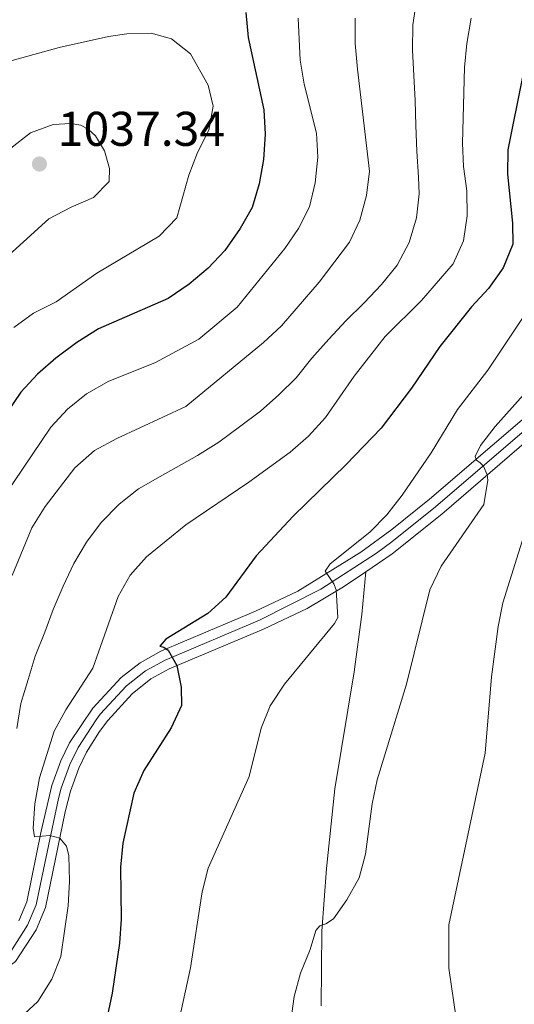
# Model space of a CAD drawing. Units: metres. Extents: x 593204 to 600051, y 4770710 to 4775433.
# Drawn here: x 596714 to 596816, y 4772702 to 4772904 of the extents above; entities that cross this region are included whole.
import ezdxf

# ---------------------------------------------------------------- set-up
doc = ezdxf.new("R2010")
doc.units = ezdxf.units.M
doc.header["$MEASUREMENT"] = 0
doc.linetypes.add('DGN Style 3', pattern=[119.55216000000001, 85.3944, -34.15776])
doc.linetypes.add('DGN Style 4', pattern=[136.71643440000003, 68.31552, -34.15776, 0.08539440000000001, -34.15776])
for name, color, linetype, lineweight in [('Nivel 21', 7, 'Continuous', 0), ('Nivel 23', 7, 'Continuous', 0), ('Nivel 4', 7, 'Continuous', 0), ('Nivel 41', 7, 'Continuous', 0), ('Nivel 5', 7, 'Continuous', 0), ('Nivel 54', 7, 'Continuous', 0), ('Nivel 7', 7, 'Continuous', 0)]:
    doc.layers.add(name, color=color, linetype=linetype, lineweight=lineweight)
doc.styles.add('Style-Arial', font='txt')

# ---------------------------------------------------------------- blocks, each defined once
blk = doc.blocks.new('5PATER')
at = {"layer": 'Nivel 7', "linetype": 'Continuous', "lineweight": 0}
h = blk.add_hatch(color=51, dxfattribs=at)
edge = h.paths.add_edge_path()
edge.add_ellipse((-0.03428873419761658, 0.04724913835525513), major_axis=(-10.95721237369611, -11.10700355381332), ratio=0.9994222409660318, start_angle=0, end_angle=360)

msp = doc.modelspace()

# ---------------------------------------------------------------- linework, layer by layer
at = {"layer": 'Nivel 21', "color": 7, "linetype": 'Continuous', "lineweight": 13}
for points in [[(596785.1499999985, 4772790.779999999, 994.03), (596790.5399999991, 4772794.460000001, 993.2), (596800.75, 4772802.609999999, 991.7), (596834.5599999987, 4772831.779999999, 985.9), (596845.2199999988, 4772841.779999999, 984.02), (596855.2199999988, 4772851.92, 982.15), (596862.5799999982, 4772858.189999999, 980.89), (596885.6499999985, 4772874.790000001, 977.7), (596905.4400000013, 4772887.630000001, 974.84), (596923.5899999999, 4772899.300000001, 971.84), (596928.8099999987, 4772902.23, 971.14), (596962.8099999987, 4772918.9, 966.96), (596992.5599999987, 4772935.279999999, 963.3000000000001), (597026.5, 4772955.33, 958.71)], [(596824.4800000004, 4772828.16, 987.1800000000001), (596798.1999999993, 4772805.689999999, 991.7), (596790.4699999988, 4772799.449999999, 992.85), (596784.120000001, 4772794.790000001, 993.82), (596771.1499999985, 4772786.76, 995.9300000000001), (596762.4100000001, 4772782.65, 997.28), (596742.9400000013, 4772774.42, 1000.21), (596738.6799999997, 4772772.07, 1000.81), (596734.75, 4772769.02, 1001.29), (596728.9299999997, 4772762.73, 1002.18), (596724.1499999985, 4772755.609999999, 1003.04), (596722.370000001, 4772751.9, 1003.42), (596720.5399999991, 4772746.83, 1003.89), (596718.3200000003, 4772737.42, 1004.82), (596715.379999999, 4772722.880000001, 1006.46), (596713.75, 4772719, 1006.9)], [(596785.1499999985, 4772790.779999999, 994.03), (596780.5399999991, 4772787.640000001, 994.74), (596773.0199999996, 4772783.220000001, 995.9300000000001), (596764.0399999991, 4772778.99, 997.28), (596744.6900000013, 4772770.82, 1000.21), (596740.9100000001, 4772768.73, 1000.81), (596737.0199999996, 4772765.640000001, 1001.35), (596732.0199999996, 4772760.17, 1002.18), (596730.3099999987, 4772757.890000001, 1002.5), (596727.6600000001, 4772753.68, 1003.04), (596726.0700000003, 4772750.359999999, 1003.42), (596724.370000001, 4772745.65, 1003.89), (596723.2699999996, 4772741.380000001, 1004.31), (596719.2199999988, 4772721.68, 1006.46), (596717.3000000007, 4772717.119999999, 1006.9), (596713.0199999996, 4772710.609999999, 1007.53), (596708.129999999, 4772706.970000001, 1008.2), (596705.9600000009, 4772706.09, 1008.52), (596701.1600000001, 4772704.85, 1009.3), (596694.0500000007, 4772704.380000001, 1010.14), (596689.0799999982, 4772704.33, 1010.62), (596666.5, 4772705.07, 1013.52), (596645.3200000003, 4772705.35, 1015.62), (596631.9100000001, 4772704.6, 1017.03)]]:
    msp.add_polyline3d(points, dxfattribs=at)
at = {"layer": 'Nivel 21', "color": 7, "linetype": 'DGN Style 3', "lineweight": 0}
msp.add_polyline3d([(596775.9499999993, 4772701.48, 989.0600000000001), (596776.1000000015, 4772716.859999999, 989.83), (596777.0399999991, 4772729.76, 990.65), (596778.7300000004, 4772746.1, 991.51), (596782.7399999984, 4772770.199999999, 992.28), (596784.3200000003, 4772782, 993.47), (596785.1499999985, 4772790.779999999, 994.03)], dxfattribs=at)
at = {"layer": 'Nivel 23', "color": 7, "linetype": 'DGN Style 4', "lineweight": 0}
msp.add_polyline3d([(596829.5199999996, 4772829.970000001, 986.5400000000001), (596799.4699999988, 4772804.15, 991.7), (596790.5, 4772796.960000001, 993.03), (596787.3299999982, 4772794.619999999, 993.51), (596775.8399999999, 4772787.199999999, 995.37), (596763.2300000004, 4772780.82, 997.28), (596743.8099999987, 4772772.619999999, 1000.21), (596739.8000000007, 4772770.4, 1000.81), (596735.8900000006, 4772767.33, 1001.32), (596730.4699999988, 4772761.449999999, 1002.18), (596729.620000001, 4772760.310000001, 1002.34), (596725.8999999985, 4772754.640000001, 1003.04), (596724.2199999988, 4772751.130000001, 1003.42), (596722.4600000009, 4772746.24, 1003.89), (596721.9100000001, 4772744.109999999, 1004.1), (596718.7699999996, 4772729.560000001, 1005.67), (596717.3000000007, 4772722.279999999, 1006.46), (596715.5199999996, 4772718.060000001, 1006.9), (596712.1000000015, 4772712.689999999, 1007.45)], dxfattribs=at)
at = {"layer": 'Nivel 4', "color": 30, "linetype": 'Continuous', "lineweight": 30, "flags": 128}
for points, elevation in [([(596760.4100000001, 4772905.790000001), (596760.879999999, 4772900.699999999), (596764.120000001, 4772885.800000001), (596764.4100000001, 4772880.77), (596764.0799999982, 4772875.560000001), (596763.1799999997, 4772870.6), (596761.7100000009, 4772865.710000001), (596759.2600000016, 4772861.359999999), (596756.1000000015, 4772856.859999999), (596752.6799999997, 4772853.220000001), (596748.7899999991, 4772849.949999999), (596744.4699999988, 4772846.98), (596730.1000000015, 4772840.75), (596725.6400000006, 4772837.91), (596721.3200000003, 4772834.74), (596717.5399999991, 4772831.390000001), (596714.1400000006, 4772827.720000001), (596711.2199999988, 4772823.49)], 1025), ([(596817.3299999982, 4772892.59), (596814.370000001, 4772877.560000001), (596814.25, 4772872.560000001), (596815.2899999991, 4772862.48), (596815.370000001, 4772858.130000001), (596813.4200000018, 4772853.32), (596810.379999999, 4772849.060000001), (596806.8599999994, 4772845.26), (596800.3299999982, 4772837.1), (596794.5, 4772828.51), (596788.25, 4772820.34), (596781.0799999982, 4772812.859999999), (596770.1400000006, 4772802.18), (596762.5399999991, 4772794.060000001), (596756.3200000003, 4772785.529999999), (596752.6000000015, 4772782.189999999), (596743.9699999988, 4772776.9), (596742.7100000009, 4772775.460000001), (596743.5799999982, 4772775.27), (596744.4699999988, 4772774.65), (596746.1999999993, 4772771.48), (596747.129999999, 4772767.029999999), (596747.2199999988, 4772763.25), (596745.0700000003, 4772758.68), (596739.4100000001, 4772749.869999999), (596737.4100000001, 4772745.210000001), (596735.1499999985, 4772734.970000001), (596734.6600000001, 4772729.99), (596734.7699999996, 4772719.34), (596734.4400000013, 4772714.35), (596732.9600000009, 4772704.1), (596731.879999999, 4772699.199999999)], 1000)]:
    msp.add_lwpolyline(points, dxfattribs=dict(at, elevation=elevation))
at = {"layer": 'Nivel 5', "color": 30, "linetype": 'Continuous', "lineweight": 0, "flags": 128}
for points, elevation in [([(596713.3200000003, 4772758.529999999), (596714.1400000006, 4772763.67), (596715.6499999985, 4772768.619999999), (596717.1099999994, 4772773.43), (596719.0599999987, 4772778.34), (596720.8200000003, 4772783.029999999), (596722.8399999999, 4772787.82), (596725.0199999996, 4772792.460000001), (596727.6600000001, 4772796.869999999), (596730.629999999, 4772800.93), (596734.3599999994, 4772804.710000001), (596738.3299999982, 4772807.810000001), (596742.8099999987, 4772810.369999999), (596750.4699999988, 4772814.689999999), (596754.879999999, 4772817.449999999), (596759.1600000001, 4772820.6), (596763.4400000013, 4772823.800000001), (596767.2199999988, 4772827.16), (596770.7600000016, 4772830.689999999), (596774.0300000012, 4772834.710000001), (596777.5399999991, 4772838.59), (596781.0300000012, 4772842.369999999), (596784.8099999987, 4772846.119999999), (596788.3200000003, 4772849.880000001), (596791.5599999987, 4772853.82), (596794.0300000012, 4772858.470000001), (596795.5399999991, 4772863.57), (596796.1099999994, 4772868.540000001), (596795.9400000013, 4772871.970000001), (596795.6499999985, 4772877.32), (596795.3900000006, 4772882.550000001), (596795.2800000012, 4772887.68), (596794.9899999984, 4772892.880000001), (596794.75, 4772898.040000001), (596794.7800000012, 4772903.290000001), (596795.5500000007, 4772908.310000001)], 1010), ([(596771.2199999988, 4772904.66), (596771.6000000015, 4772896), (596772.4400000013, 4772891.07), (596774.9400000013, 4772881.02), (596775.2399999984, 4772876.029999999), (596774.7300000004, 4772870.790000001), (596773.5, 4772865.869999999), (596771.2800000012, 4772861.390000001), (596768.4600000009, 4772857.26), (596758.6400000006, 4772845.220000001), (596750.7399999984, 4772838.630000001), (596741.7100000009, 4772833.779999999), (596732.2600000016, 4772829.99), (596727.6499999985, 4772827.369999999), (596723.75, 4772824.25), (596720.3099999987, 4772820.529999999), (596708.8599999994, 4772803.619999999)], 1020), ([(596782.9600000009, 4772904.630000001), (596782.9600000009, 4772899.4), (596783.4200000018, 4772894.17), (596785.9100000001, 4772873.16), (596785.2800000012, 4772868.199999999), (596783.8999999985, 4772863.1), (596781.7399999984, 4772858.6), (596775.4899999984, 4772850.32), (596767.75, 4772841.369999999), (596764.1000000015, 4772837.939999999), (596748.0700000003, 4772824.800000001), (596733.879999999, 4772818.189999999), (596729.2699999996, 4772815.720000001), (596725.2399999984, 4772812.16), (596719.1600000001, 4772804.189999999), (596716.3900000006, 4772799.810000001), (596712.370000001, 4772790.01)], 1015), ([(596713.9800000004, 4772698.99), (596717.629999999, 4772702.41), (596720.5100000016, 4772707), (596722.3900000006, 4772711.640000001), (596723.8500000015, 4772722.08), (596724.1600000001, 4772727.16), (596724.0199999996, 4772732.359999999), (596723.5500000007, 4772734.32), (596722.1600000001, 4772735.970000001), (596720.0799999982, 4772736.550000001), (596716.9499999993, 4772736.24), (596716.6999999993, 4772738.060000001), (596717.0100000016, 4772743.040000001), (596717.9899999984, 4772748.359999999), (596720.9899999984, 4772757.98), (596723.379999999, 4772762.369999999), (596728.9200000018, 4772770.92), (596734.1600000001, 4772785.67), (596736.6000000015, 4772790.040000001), (596739.9899999984, 4772793.85), (596748.0899999999, 4772800.4), (596761.0700000003, 4772809.199999999), (596769.5399999991, 4772815.369999999), (596773.3099999987, 4772818.65), (596776.8099999987, 4772822.51), (596782.7199999988, 4772831.01), (596789.0899999999, 4772839.140000001), (596796.5599999987, 4772846.560000001), (596803.1099999994, 4772854.109999999), (596805.1900000013, 4772858.810000001), (596805.9800000004, 4772863.960000001), (596805.9299999997, 4772869.109999999), (596805.2300000004, 4772874.140000001), (596804.9899999984, 4772878.9), (596805.4499999993, 4772894.48), (596805.9400000013, 4772899.460000001), (596806.8200000003, 4772904.609999999)], 1005), ([(596712.6999999993, 4772840.99), (596716.7399999984, 4772843.939999999), (596721.3999999985, 4772846.310000001), (596729.8000000007, 4772852.16), (596742.620000001, 4772859.77), (596746.25, 4772863.550000001), (596748.7199999988, 4772872.32), (596750.4699999988, 4772877), (596752.8500000015, 4772881.58), (596753.7199999988, 4772886.51), (596752.6499999985, 4772890.880000001), (596749.0599999987, 4772897.300000001), (596745.1400000006, 4772900.41), (596740.9800000004, 4772901.59), (596735.9699999988, 4772901.449999999), (596732.1900000013, 4772900.890000001), (596722.0500000007, 4772898.619999999), (596712.379999999, 4772895.949999999)], 1030), ([(596708.6099999994, 4772853.18), (596719.9200000018, 4772863.35), (596724.4600000009, 4772865.75), (596729.1000000015, 4772867.73), (596732.3200000003, 4772871.060000001), (596732.3599999994, 4772873.689999999), (596731.379999999, 4772877.359999999), (596729.5, 4772880.43), (596728.0599999987, 4772881.710000001), (596726.4600000009, 4772882.619999999), (596724.4100000001, 4772882.99), (596720.8099999987, 4772882.800000001)], 1035), ([(596720.8099999987, 4772882.800000001), (596716.1099999994, 4772881.040000001), (596712.0500000007, 4772877.869999999)], 1035), ([(596822.0599999987, 4772849.960000001), (596810.2100000009, 4772832.23), (596804, 4772824.119999999), (596798.5799999982, 4772815.24), (596792.5799999982, 4772806.5), (596789.4800000004, 4772802.5), (596785.9800000004, 4772798.939999999), (596777.8099999987, 4772792.4), (596776.7800000012, 4772790.92), (596778.5599999987, 4772788.26), (596778.9899999984, 4772787.060000001), (596779.3500000015, 4772781.390000001), (596778.6799999997, 4772780.1), (596768.379999999, 4772767.630000001), (596765.4100000001, 4772763.220000001), (596763.5799999982, 4772758.57), (596761.129999999, 4772748.640000001), (596752.6600000001, 4772729.779999999), (596751.4699999988, 4772724.92), (596749.0700000003, 4772709.300000001), (596746.8599999994, 4772699.220000001)], 995), ([(596769.7100000009, 4772698.369999999), (596770.3599999994, 4772703.390000001), (596771.6700000018, 4772708.210000001), (596773.6499999985, 4772713.08), (596774.8200000003, 4772716.970000001), (596775.6700000018, 4772717.970000001), (596776.8900000006, 4772718.380000001), (596778.4499999993, 4772719.380000001), (596781.25, 4772723.27), (596783.7199999988, 4772727.84), (596785.0599999987, 4772732.66), (596786.4200000018, 4772743.050000001), (596787.4699999988, 4772747.939999999), (596793.4800000004, 4772767.619999999), (596798.2699999996, 4772787.060000001), (596800.6000000015, 4772791.9), (596809.379999999, 4772804.640000001), (596810.2600000016, 4772809.609999999), (596810.120000001, 4772810.689999999), (596809.3599999994, 4772812.470000001), (596808.6600000001, 4772813.17), (596807.9200000018, 4772813.699999999), (596807.6099999994, 4772814.460000001), (596808.6900000013, 4772816.710000001), (596811.7699999996, 4772820.65), (596825.6499999985, 4772836.25)], 990), ([(596803.6999999993, 4772698.859999999), (596802.2100000009, 4772709.210000001), (596802.1900000013, 4772718.17), (596809.6999999993, 4772753.439999999), (596811.0100000016, 4772769.18), (596812.3500000015, 4772779.5), (596813.3000000007, 4772784.4), (596817.9499999993, 4772799.23)], 985)]:
    msp.add_lwpolyline(points, dxfattribs=dict(at, elevation=elevation))
at = {"layer": 'Nivel 54', "color": 9, "linetype": 'Continuous', "lineweight": 0}
for points in [[(596713.0199999996, 4772710.609999999, 1007.53), (596717.3000000007, 4772717.119999999, 1006.9), (596719.2199999988, 4772721.68, 1006.46), (596723.2699999996, 4772741.380000001, 1004.31), (596724.370000001, 4772745.65, 1003.89), (596726.0700000003, 4772750.359999999, 1003.42), (596727.6600000001, 4772753.68, 1003.04), (596730.3099999987, 4772757.890000001, 1002.5), (596732.0199999996, 4772760.17, 1002.18), (596737.0199999996, 4772765.640000001, 1001.35), (596740.9100000001, 4772768.73, 1000.81), (596744.6900000013, 4772770.82, 1000.21), (596764.0399999991, 4772778.99, 997.28), (596773.0199999996, 4772783.220000001, 995.9300000000001), (596780.5399999991, 4772787.640000001, 994.74), (596785.1499999985, 4772790.779999999, 994.03), (596790.5399999991, 4772794.460000001, 993.2), (596800.75, 4772802.609999999, 991.7), (596834.5599999987, 4772831.779999999, 985.9)], [(596824.4800000004, 4772828.16, 987.1800000000001), (596798.1999999993, 4772805.689999999, 991.7), (596790.4699999988, 4772799.449999999, 992.85), (596784.120000001, 4772794.790000001, 993.82), (596771.1499999985, 4772786.76, 995.9300000000001), (596762.4100000001, 4772782.65, 997.28), (596742.9400000013, 4772774.42, 1000.21), (596738.6799999997, 4772772.07, 1000.81), (596734.75, 4772769.02, 1001.29), (596728.9299999997, 4772762.73, 1002.18), (596724.1499999985, 4772755.609999999, 1003.04), (596722.370000001, 4772751.9, 1003.42), (596720.5399999991, 4772746.83, 1003.89), (596718.3200000003, 4772737.42, 1004.82), (596715.379999999, 4772722.880000001, 1006.46), (596713.75, 4772719, 1006.9)]]:
    msp.add_polyline3d(points, dxfattribs=at)

# ---------------------------------------------------------------- block references
at = {"layer": 'Nivel 7', "color": 51, "linetype": 'Continuous', "lineweight": 0, "xscale": 0.1000009313241567, "yscale": 0.1000009313241567, "zscale": 0.1000009313241567}
msp.add_blockref('5PATER', (596717.9600000009, 4772874.640000001, 1037.34), dxfattribs=at)

# ---------------------------------------------------------------- texts
at = {"layer": 'Nivel 41', "color": 7, "linetype": 'Continuous', "lineweight": 0, "style": 'Style-Arial'}
msp.add_text('1037.34', height=6.99996, dxfattribs=at).set_placement((596721.7199999988, 4772878.380000001, 1037.34))

doc.saveas('drawing.dxf')
